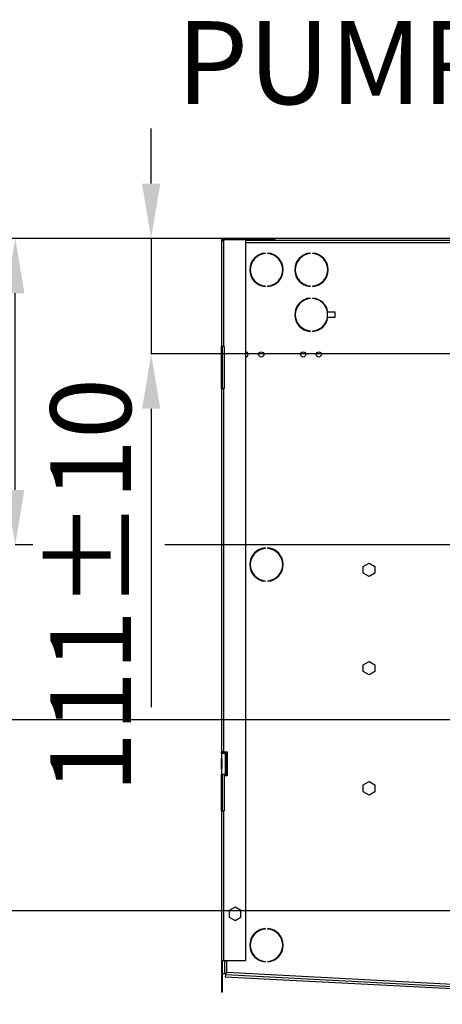
# Model space of a CAD drawing. Units: millimetres. Extents: x 5 to 414, y 3 to 291.
# Drawn here: x 50 to 77, y 46 to 109 of the extents above; entities that cross this region are included whole.
import ezdxf

# ---------------------------------------------------------------- set-up
doc = ezdxf.new("R2010")
doc.units = ezdxf.units.MM
doc.header["$PDSIZE"] = -1
doc.linetypes.add('SLD-SOLID', pattern=[0])
doc.layers.add('GEOMETRY', color=7, linetype='Continuous')
doc.styles.add('SLDTEXTSTYLE0', font='TXT', dxfattribs={"width": 0.605})
doc.dimstyles.new('SLDDIMSTYLE7', dxfattribs={"dimtxt": 5.136637, "dimasz": 3.5, "dimexe": 0, "dimexo": 0.0625, "dimgap": 1.284159, "dimtad": 1, "dimdec": 0, "dimlfac": 10, "dimrnd": 1e-09, "dimzin": 12, "dimdsep": 46, "dimtxsty": 'SLDTEXTSTYLE0', "dimsah": 1, "dimcen": 0.09, "dimadec": 0, "dimazin": 3, "dimtol": 1, "dimtp": 5, "dimtm": 5, "dimtfac": 1, "dimtdec": 0, "dimtmove": 0, "dimatfit": 0, "dimfxl": 1, "dimfrac": 2, "dimtolj": 1, "dimarcsym": 0})
doc.dimstyles.new('SLDDIMSTYLE8', dxfattribs={"dimtxt": 5.136637, "dimasz": 3.5, "dimexe": 0, "dimexo": 0.0625, "dimgap": 1.284159, "dimtad": 1, "dimdec": 0, "dimlfac": 10, "dimrnd": 1e-09, "dimzin": 12, "dimdsep": 46, "dimtxsty": 'SLDTEXTSTYLE0', "dimsah": 1, "dimcen": 0.09, "dimadec": 0, "dimazin": 3, "dimtol": 1, "dimtp": 10, "dimtm": 10, "dimtfac": 1, "dimtdec": 0, "dimtofl": 0, "dimtmove": 0, "dimatfit": 3, "dimfxl": 1, "dimfrac": 2, "dimtolj": 1, "dimarcsym": 0})

# ---------------------------------------------------------------- blocks, each defined once
blk = doc.blocks.new('*D43')
at = {"layer": 'Defpoints', "color": 0, "transparency": 16777216}
for p in [(58.87, 95.011), (107.95, 95.011), (79.084, 87.644)]:
    blk.add_point(p, dxfattribs=at)
at = {"layer": 'GEOMETRY', "color": 0, "lineweight": -2, "transparency": 16777216}
for p, q in [((58.87, 98.511), (58.87, 102.011)), ((107.888, 95.011), (58.87, 95.011)), ((58.87, 95.011), (58.87, 87.644)), ((79.021, 87.644), (58.87, 87.644)), ((58.87, 84.144), (58.87, 65.127))]:
    blk.add_line(p, q, dxfattribs=at)
at = {"layer": 'GEOMETRY', "color": 0, "transparency": 16777216}
for points in [[(58.287, 98.511), (59.454, 98.511), (58.87, 95.011)], [(58.287, 84.144), (59.454, 84.144), (58.87, 87.644)]]:
    blk.add_solid(points, dxfattribs=at)
at = {"layer": 'GEOMETRY', "color": 0, "transparency": 16777216, "insert": (55.018, 72.885), "char_height": 5.1366, "attachment_point": 5, "rotation": 90, "style": 'SLDTEXTSTYLE0'}
blk.add_mtext('\\A1;111±10', dxfattribs=at)
blk = doc.blocks.new('*D44')
at = {"layer": 'Defpoints', "color": 0, "transparency": 16777216}
for p in [(50.212, 95.011), (108.117, 95.011), (51.402, 75.477)]:
    blk.add_point(p, dxfattribs=at)
at = {"layer": 'GEOMETRY', "color": 0, "lineweight": -2, "transparency": 16777216}
for p, q in [((108.054, 95.011), (50.212, 95.011)), ((50.212, 78.977), (50.212, 91.511)), ((51.339, 75.477), (50.212, 75.477))]:
    blk.add_line(p, q, dxfattribs=at)
at = {"layer": 'GEOMETRY', "color": 0, "transparency": 16777216}
for points in [[(49.628, 91.511), (50.795, 91.511), (50.212, 95.011)], [(49.628, 78.977), (50.795, 78.977), (50.212, 75.477)]]:
    blk.add_solid(points, dxfattribs=at)
at = {"layer": 'GEOMETRY', "color": 0, "transparency": 16777216, "insert": (46.359, 85.244), "char_height": 5.1366, "attachment_point": 5, "rotation": 90, "style": 'SLDTEXTSTYLE0'}
blk.add_mtext('\\A1;293±10', dxfattribs=at)
blk = doc.blocks.new('*D45')
at = {"layer": 'Defpoints', "color": 0, "transparency": 16777216}
for p in [(42.218, 95.011), (105.084, 95.011), (79.084, 64.311)]:
    blk.add_point(p, dxfattribs=at)
at = {"layer": 'GEOMETRY', "color": 0, "lineweight": -2, "transparency": 16777216}
for p, q in [((105.021, 95.011), (42.218, 95.011)), ((42.218, 67.811), (42.218, 91.511)), ((79.021, 64.311), (42.218, 64.311))]:
    blk.add_line(p, q, dxfattribs=at)
at = {"layer": 'GEOMETRY', "color": 0, "transparency": 16777216}
for points in [[(41.635, 91.511), (42.801, 91.511), (42.218, 95.011)], [(41.635, 67.811), (42.801, 67.811), (42.218, 64.311)]]:
    blk.add_solid(points, dxfattribs=at)
at = {"layer": 'GEOMETRY', "color": 0, "transparency": 16777216, "insert": (38.365, 79.661), "char_height": 5.1366, "attachment_point": 5, "rotation": 90, "style": 'SLDTEXTSTYLE0'}
blk.add_mtext('\\A1;461±10', dxfattribs=at)
blk = doc.blocks.new('*D46')
at = {"layer": 'Defpoints', "color": 0, "transparency": 16777216}
for p in [(33.781, 95.011), (105.084, 95.011), (107.38, 52.144)]:
    blk.add_point(p, dxfattribs=at)
at = {"layer": 'GEOMETRY', "color": 0, "lineweight": -2, "transparency": 16777216}
for p, q in [((105.021, 95.011), (33.781, 95.011)), ((33.781, 55.644), (33.781, 91.511)), ((107.318, 52.144), (33.781, 52.144))]:
    blk.add_line(p, q, dxfattribs=at)
at = {"layer": 'GEOMETRY', "color": 0, "transparency": 16777216}
for points in [[(33.198, 91.511), (34.364, 91.511), (33.781, 95.011)], [(33.198, 55.644), (34.364, 55.644), (33.781, 52.144)]]:
    blk.add_solid(points, dxfattribs=at)
at = {"layer": 'GEOMETRY', "color": 0, "transparency": 16777216, "insert": (29.929, 73.577), "char_height": 5.1366, "attachment_point": 5, "rotation": 90, "style": 'SLDTEXTSTYLE0'}
blk.add_mtext('\\A1;643±10', dxfattribs=at)

msp = doc.modelspace()

# ---------------------------------------------------------------- linework, layer by layer
at = {"color": 7, "linetype": 'SLD-SOLID'}
for p, q in [((63.35, 94.877), (63.35, 88.111)), ((63.35, 94.877), (63.484, 94.877)), ((63.484, 95.011), (64.884, 95.011)), ((63.484, 95.011), (63.484, 94.944)), ((63.484, 94.944), (64.884, 94.944)), ((63.484, 94.877), (63.484, 94.939)), ((63.484, 94.939), (64.884, 94.939)), ((63.484, 94.877), (63.484, 88.111)), ((63.597, 94.939), (63.597, 94.944)), ((64.884, 95.011), (64.884, 94.944)), ((66.75, 95.011), (64.884, 95.011)), ((66.75, 94.944), (64.884, 94.944)), ((64.884, 94.939), (64.884, 48.944)), ((106.95, 94.877), (64.884, 94.877)), ((66.75, 94.944), (66.75, 95.011)), ((105.084, 95.011), (66.75, 95.011)), ((66.128, 94.074), (66.128, 94.04)), ((66.306, 94.04), (66.306, 94.074)), ((68.995, 94.074), (68.995, 94.04)), ((69.173, 94.04), (69.173, 94.074)), ((66.128, 91.981), (66.128, 91.948)), ((66.306, 91.948), (66.306, 91.981)), ((68.995, 91.981), (68.995, 91.948)), ((69.173, 91.948), (69.173, 91.981)), ((68.995, 91.207), (68.995, 91.174)), ((69.173, 91.174), (69.173, 91.207)), ((70.101, 89.961), (70.101, 90.327)), ((70.134, 90.327), (70.567, 90.327)), ((70.567, 89.961), (70.134, 89.961)), ((70.567, 90.327), (70.567, 89.961)), ((68.995, 89.114), (68.995, 89.081)), ((69.173, 89.081), (69.173, 89.114)), ((63.484, 88.111), (63.35, 88.111)), ((63.35, 85.444), (63.35, 88.111)), ((63.417, 85.444), (63.417, 88.111)), ((63.517, 88.111), (63.484, 88.111)), ((63.517, 88.111), (63.517, 85.444)), ((63.35, 85.444), (63.35, 62.277)), ((63.35, 85.444), (63.484, 85.444)), ((63.484, 85.444), (63.484, 62.277)), ((63.517, 85.444), (63.484, 85.444)), ((66.128, 75.274), (66.128, 75.24)), ((66.306, 75.24), (66.306, 75.274)), ((72.377, 74.093), (72.75, 74.308)), ((72.377, 73.662), (72.377, 74.093)), ((72.75, 74.308), (73.124, 74.093)), ((73.124, 74.093), (73.124, 73.662)), ((72.75, 73.446), (72.377, 73.662)), ((73.124, 73.662), (72.75, 73.446)), ((66.128, 73.181), (66.128, 73.148)), ((66.306, 73.148), (66.306, 73.181)), ((72.377, 67.826), (72.75, 68.042)), ((72.377, 67.395), (72.377, 67.826)), ((72.75, 68.042), (73.124, 67.826)), ((73.124, 67.826), (73.124, 67.395)), ((72.75, 67.18), (72.377, 67.395)), ((73.124, 67.395), (72.75, 67.18)), ((63.484, 62.277), (63.35, 62.277)), ((63.35, 62.231), (63.35, 62.277)), ((63.417, 62.231), (63.35, 62.231)), ((63.35, 62.224), (63.35, 62.231)), ((63.35, 62.224), (63.417, 62.224)), ((63.35, 62.179), (63.35, 62.224)), ((63.351, 62.177), (63.35, 62.179)), ((63.35, 62.179), (63.35, 61.842)), ((63.351, 62.177), (63.355, 62.177)), ((63.355, 62.177), (63.355, 61.844)), ((63.6, 62.177), (63.355, 62.177)), ((63.417, 62.277), (63.417, 62.231)), ((63.417, 62.224), (63.417, 62.231)), ((63.417, 62.224), (63.417, 62.179)), ((63.484, 62.277), (63.717, 62.277)), ((63.55, 62.277), (63.55, 62.177)), ((63.6, 60.844), (63.6, 62.177)), ((63.664, 62.177), (63.6, 62.177)), ((63.664, 60.844), (63.664, 62.177)), ((63.717, 62.277), (63.717, 60.744)), ((63.35, 61.842), (63.351, 61.844)), ((63.35, 61.797), (63.35, 61.842)), ((63.35, 61.224), (63.35, 61.797)), ((63.355, 61.844), (63.351, 61.844)), ((63.355, 61.844), (63.355, 61.844)), ((63.367, 61.797), (63.367, 61.224)), ((63.35, 61.179), (63.35, 61.224)), ((63.351, 61.177), (63.35, 61.179)), ((63.35, 61.179), (63.35, 60.842)), ((63.351, 61.177), (63.355, 61.177)), ((63.355, 61.177), (63.355, 60.844)), ((63.355, 61.177), (63.355, 61.177)), ((63.35, 60.842), (63.351, 60.844)), ((63.35, 60.797), (63.35, 60.842)), ((63.417, 60.797), (63.35, 60.797)), ((63.35, 60.791), (63.35, 60.797)), ((63.35, 60.791), (63.417, 60.791)), ((63.35, 60.744), (63.35, 60.791)), ((63.35, 60.744), (63.417, 60.744)), ((63.35, 58.511), (63.35, 60.744)), ((63.355, 60.844), (63.351, 60.844)), ((63.355, 60.844), (63.6, 60.844)), ((63.417, 60.842), (63.417, 60.797)), ((63.417, 60.791), (63.417, 60.797)), ((63.417, 60.791), (63.417, 60.744)), ((63.417, 58.511), (63.417, 60.744)), ((63.517, 60.744), (63.517, 58.511)), ((63.717, 60.744), (63.517, 60.744)), ((63.55, 60.844), (63.55, 60.744)), ((63.664, 60.844), (63.6, 60.844)), ((72.377, 60.159), (72.75, 60.375)), ((72.75, 60.375), (73.124, 60.159)), ((72.377, 59.728), (72.377, 60.159)), ((72.75, 59.513), (72.377, 59.728)), ((73.124, 59.728), (72.75, 59.513)), ((73.124, 60.159), (73.124, 59.728)), ((63.35, 58.511), (63.35, 48.944)), ((63.35, 58.511), (63.484, 58.511)), ((63.484, 58.511), (63.484, 48.944)), ((63.517, 58.511), (63.484, 58.511)), ((64.217, 52.375), (63.844, 52.159)), ((63.844, 52.159), (63.844, 51.728)), ((64.59, 52.159), (64.217, 52.375)), ((64.59, 51.728), (64.59, 52.159)), ((63.844, 51.728), (64.217, 51.513)), ((64.217, 51.513), (64.59, 51.728)), ((66.128, 51.007), (66.128, 50.974)), ((66.306, 50.974), (66.306, 51.007)), ((63.484, 48.944), (63.35, 48.944)), ((63.35, 48.944), (63.35, 46.944)), ((63.417, 46.944), (63.417, 48.944)), ((64.884, 48.944), (63.484, 48.944)), ((63.55, 48.944), (63.55, 48.116)), ((66.128, 48.914), (66.128, 48.881)), ((66.306, 48.881), (66.306, 48.914)), ((63.55, 48.116), (63.417, 48.116)), ((63.596, 48.068), (63.589, 47.935)), ((63.589, 47.935), (108.228, 45.595)), ((63.596, 48.068), (108.235, 45.729)), ((108.15, 45.867), (63.684, 48.197)), ((63.417, 46.944), (63.35, 46.944))]:
    msp.add_line(p, q, dxfattribs=at)
at = {"color": 8, "linetype": 'SLD-SOLID'}
for p, q in [((64.884, 94.744), (106.95, 94.744)), ((63.684, 60.744), (63.684, 62.277)), ((63.367, 61.797), (63.35, 61.797)), ((63.35, 61.224), (63.367, 61.224)), ((63.684, 48.197), (63.684, 48.944))]:
    msp.add_line(p, q, dxfattribs=at)
msp.add_line((113.75, 75.477), (59.749, 75.477))
at = {"color": 7, "linetype": 'SLD-SOLID', "flags": 128}
msp.add_lwpolyline([(63.684, 48.197), (63.663, 48.151), (63.642, 48.111), (63.622, 48.082), (63.603, 48.069), (63.596, 48.068)], dxfattribs=at)
at = {"color": 7, "linetype": 'SLD-SOLID'}
for centre in [(65.884, 87.611), (68.55, 87.611), (69.55, 87.611)]:
    msp.add_circle(centre, 0.167, dxfattribs=at)
for centre, radius, start, end in [((63.484, 94.877), 0.133, 90, 180), ((63.484, 94.877), 0.0667, 90, 180), ((66.217, 93.011), 1.067, 94.78019, 265.21981), ((66.217, 93.011), 1.033, 94.9342, 265.0658), ((66.217, 93.011), 1.067, 274.78019, 85.21981), ((66.217, 93.011), 1.033, 274.9342, 85.0658), ((69.084, 93.011), 1.067, 94.78019, 265.21981), ((69.084, 93.011), 1.033, 94.9342, 265.0658), ((69.084, 93.011), 1.067, 274.78019, 85.21981), ((69.084, 93.011), 1.033, 274.9342, 85.0658), ((69.084, 90.144), 1.067, 94.78019, 265.21981), ((69.084, 90.144), 1.033, 94.9342, 265.0658), ((69.084, 90.144), 1.067, 9.89685, 85.21981), ((69.084, 90.144), 1.033, 10.21828, 85.0658), ((69.084, 90.144), 1.067, 274.78019, 350.10315), ((69.084, 90.144), 1.033, 274.9342, 349.78172), ((64.884, 87.611), 0.167, 270, 90), ((66.217, 74.211), 1.067, 94.78019, 265.21981), ((66.217, 74.211), 1.033, 94.9342, 265.0658), ((66.217, 74.211), 1.067, 274.78019, 85.21981), ((66.217, 74.211), 1.033, 274.9342, 85.0658), ((63.31, 61.808), 0.058, 349.61134, 38.60681), ((63.31, 61.213), 0.058, 321.39319, 10.38866), ((66.217, 49.944), 1.067, 94.78019, 265.21981), ((66.217, 49.944), 1.033, 94.9342, 265.0658), ((66.217, 49.944), 1.067, 274.78019, 85.21981), ((66.217, 49.944), 1.033, 274.9342, 85.0658), ((63.747, 47.942), 0.263, 103.91882, 138.37158)]:
    msp.add_arc(centre, radius, start, end, dxfattribs=at)

# ---------------------------------------------------------------- texts
at = {"layer": 'GEOMETRY', "insert": (60.486, 108.862), "char_height": 5.29167, "attachment_point": 1, "style": 'SLDTEXTSTYLE0'}
msp.add_mtext('PUMP BOTTOM', dxfattribs=at)

# ---------------------------------------------------------------- dimensions: what is measured, and where the dimension line sits
at = {"layer": 'GEOMETRY', "color": 7}
for base, p1, p2, text, dimstyle, picture, middle in [((58.87, 95.011), (79.084, 87.644), (107.95, 95.011), '111±10', 'SLDDIMSTYLE7', '*D43', (58.87, 72.885)), ((50.212, 95.011), (51.402, 75.477), (108.117, 95.011), '293±10', 'SLDDIMSTYLE7', '*D44', (50.212, 85.244)), ((33.781, 95.011), (107.38, 52.144), (105.084, 95.011), '643±10', 'SLDDIMSTYLE8', '*D46', (33.781, 73.577)), ((42.218, 95.011), (79.084, 64.311), (105.084, 95.011), '461±10', 'SLDDIMSTYLE8', '*D45', (42.218, 79.661))]:
    dim = msp.add_linear_dim(base=base, p1=p1, p2=p2, angle=90, text=text, dimstyle=dimstyle, dxfattribs=at)
    dim.commit()
    dim.dimension.update_dxf_attribs({"geometry": picture, "text_midpoint": middle, "dimtype": 160})

doc.saveas('drawing.dxf')
